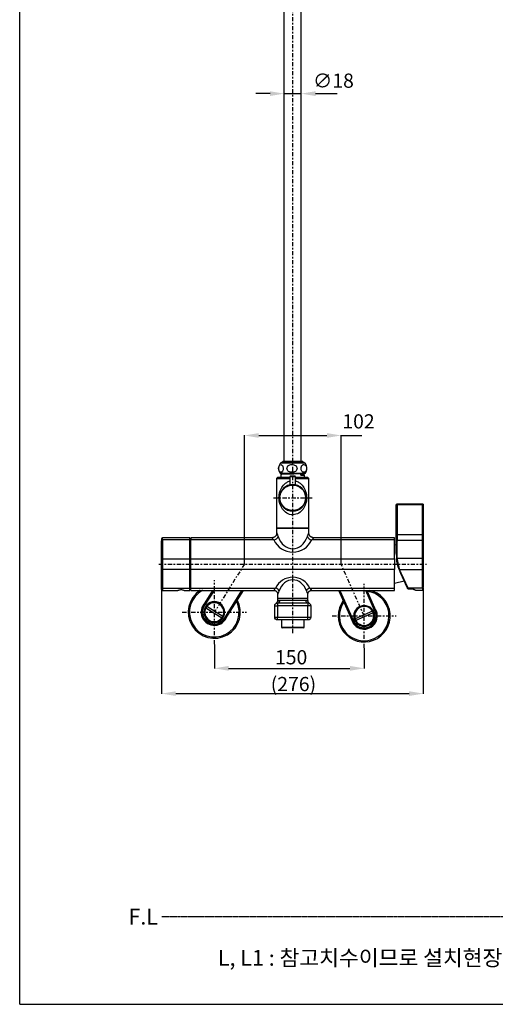
# Model space of a CAD drawing. Extents: x 0 to 1267, y 0 to 1733.
# Drawn here: x 0 to 502, y 0 to 1040 of the extents above; entities that cross this region are included whole.
import ezdxf

# ---------------------------------------------------------------- set-up
doc = ezdxf.new("R2010")
doc.units = 0
doc.header["$MEASUREMENT"] = 0
doc.linetypes.add('CENTER', pattern=[47.5, 22, -8.5, 8.5, -8.5])
doc.linetypes.add('PHANTOM2', pattern=[1.25, 0.625, -0.125, 0.125, -0.125, 0.125, -0.125])
doc.layers.get('0').update_dxf_attribs({"linetype": 'CONTINUOUS'})
for name, color, linetype in [('1', 7, 'CONTINUOUS'), ('2', 1, 'CENTER'), ('3', 6, 'PHANTOM2'), ('4', 3, 'CONTINUOUS'), ('5', 2, 'CONTINUOUS')]:
    doc.layers.add(name, color=color, linetype=linetype)
doc.styles.get("Standard").update_dxf_attribs({"font": 'GULIM.TTC', "height": 2.5})

msp = doc.modelspace()

# ---------------------------------------------------------------- linework, layer by layer
for p, q in [((279.3, 573.2), (279.3, 1346.9, 0)), ((297.3, 573.2), (297.3, 1346.9, 0))]:
    msp.add_line(p, q)
at = {"layer": '1'}
for p, q in [((300.2, 572.2), (276.4, 572.2)), ((298.8, 573.2), (277.8, 573.2)), ((298.8, 573.2), (298.8, 573.2)), ((300.2, 572.2), (300.2, 572.2)), ((301.4, 571.5), (275.2, 571.5)), ((301.4, 571.5), (301.4, 571.5)), ((272.3, 556.4), (271.3, 555.4)), ((271.3, 555.4), (271.3, 502.9)), ((271.3, 555.4), (285.3, 555.4)), ((285.3, 556.4), (272.3, 556.4)), ((301.6, 560.7), (275, 560.7)), ((275.8, 559.9), (275.8, 556.4)), ((277, 560.7), (277, 560.5)), ((291.3, 556.9), (285.3, 556.9)), ((285.3, 556.9), (285.3, 548.6)), ((290.3, 557.9), (286.3, 557.9)), ((290.3, 557.9), (290.3, 557.9)), ((291.3, 556.9), (291.3, 556.9)), ((291.3, 548.6), (291.3, 556.9)), ((304.3, 556.4), (291.3, 556.4)), ((291.3, 555.4), (305.3, 555.4)), ((296.7, 558.7), (296.7, 560.3)), ((299.6, 559.6), (299.6, 560)), ((300.8, 560.6), (300.8, 560.7)), ((300.8, 556.4), (300.8, 559)), ((301.7, 560.7), (301.6, 560.7)), ((305.3, 555.4), (304.3, 556.4)), ((305.3, 502.9), (305.3, 555.4)), ((398.6, 527.4), (397.6, 527.4)), ((397.6, 496.3), (397.6, 527.4)), ((398.6, 528.4), (398.6, 527.4)), ((398.6, 528.4), (425.1, 528.4)), ((398.6, 527.4), (398.6, 496.3)), ((425.1, 527.4), (398.6, 527.4)), ((425.1, 527.4), (425.1, 528.4)), ((426.1, 527.4), (425.1, 527.4)), ((425.1, 496.3), (425.1, 527.4)), ((426.1, 527.4), (426.1, 496.3)), ((271.3, 502.9), (271.3, 497.7)), ((271.3, 502.9), (288.3, 502.9)), ((305.3, 502.9), (271.3, 502.9)), ((288.3, 502.9), (305.3, 502.9)), ((305.3, 497.7), (305.3, 502.9)), ((149.8, 491.7), (149.8, 489.6)), ((149.8, 469.8), (149.8, 489.6)), ((150.8, 490.4), (150.8, 492.7)), ((179.5, 492.7), (150.8, 492.7)), ((150.8, 490.4), (150.8, 470.6)), ((179.5, 490.4), (150.8, 490.4)), ((179.5, 492.7), (179.5, 490.4)), ((179.5, 470.6), (179.5, 490.4)), ((179.8, 490.1), (179.8, 492.4)), ((179.8, 490.1), (179.8, 470.3)), ((266.3, 492.7), (180.8, 492.7)), ((180.8, 492.7), (180.8, 490.4)), ((180.8, 470.6), (180.8, 490.4)), ((268.3, 490.4), (180.8, 490.4)), ((395.8, 490.4), (308.3, 490.4)), ((395.8, 492.7), (310.3, 492.7)), ((395.8, 490.4), (395.8, 492.7)), ((395.8, 470.6), (395.8, 490.4)), ((398.6, 496.3), (397.6, 496.3)), ((397.6, 487.4), (397.6, 496.3)), ((398.6, 496.3), (398.6, 489.9)), ((398.6, 496.3), (425.1, 496.3)), ((425.1, 489.9), (398.6, 489.9)), ((425.1, 489.9), (425.1, 496.3)), ((425.1, 496.3), (426.1, 496.3)), ((425.1, 471), (425.1, 489.9)), ((426.1, 496.3), (426.1, 489.2)), ((426.1, 489.2), (426.1, 470.2)), ((180.8, 482.9), (179.8, 482.9)), ((397.6, 484.7), (395.8, 485.2)), ((397.6, 484.7), (395.8, 485.2)), ((397.6, 476), (397.6, 487.4)), ((398.1, 487.7), (398.1, 476.4)), ((149.8, 459.9), (149.8, 469.8)), ((150.8, 470.6), (150.8, 459.2)), ((150.8, 470.6), (179.5, 470.6)), ((179.5, 459.2), (179.5, 470.6)), ((179.8, 470.3), (179.8, 459.5)), ((180.8, 459.3), (180.8, 470.6)), ((180.8, 470.6), (395.8, 470.6)), ((395.8, 470.6), (395.8, 459.3)), ((398.4, 471), (425.1, 471)), ((425.1, 458.9), (425.1, 471)), ((426.1, 470.2), (426.1, 459.6)), ((149.8, 440.1), (149.8, 459.9)), ((150.8, 459.2), (150.8, 439.4)), ((179.5, 459.2), (150.8, 459.2)), ((179.5, 439.4), (179.5, 459.2)), ((179.8, 459.5), (179.8, 439.7)), ((180.8, 439.5), (180.8, 459.3)), ((395.8, 459.3), (180.8, 459.3)), ((395.8, 439.5), (395.8, 459.3)), ((425.1, 458.9), (401, 458.9)), ((425.1, 439.8), (425.1, 458.9)), ((426.1, 459.6), (426.1, 440.6)), ((395.8, 444.7), (405.8, 447.3)), ((395.8, 444.7), (405.8, 447.3)), ((409.2, 440), (402.3, 454.9)), ((402.7, 454.8), (409.7, 439.8)), ((149.8, 438.1), (149.8, 440.1)), ((150.8, 439.4), (179.5, 439.4)), ((150.8, 439.4), (150.8, 437.1)), ((150.8, 437.1), (166.9, 437.1)), ((173.8, 437.1), (179.5, 437.1)), ((179.5, 437.1), (179.5, 439.4)), ((179.8, 446.9), (180.8, 446.9)), ((179.8, 439.7), (179.8, 437.4)), ((180.8, 439.5), (270.2, 439.5)), ((180.8, 437.1), (180.8, 439.5)), ((180.8, 437.1), (268.3, 437.1)), ((194.1, 421.2), (204, 437.1)), ((205.2, 437.1), (194.9, 420.7)), ((216.1, 407.4), (234.7, 437.1)), ((235.9, 437.1), (217, 406.9)), ((306.4, 439.5), (395.8, 439.5)), ((308.3, 437.1), (395.8, 437.1)), ((351.4, 404.6), (336.9, 437.1)), ((338, 437.1), (352.3, 405)), ((375.1, 415.2), (365.4, 437.1)), ((366.5, 437.1), (376, 415.6)), ((395.8, 437.1), (395.8, 439.5)), ((409.7, 439), (409.2, 440)), ((409.7, 439.8), (410.1, 438.8)), ((409.7, 439.8), (425.1, 439.8)), ((410.1, 438.7), (410.1, 438.8)), ((410.1, 438.8), (413.6, 438.8)), ((410.1, 438.7), (413.6, 438.7)), ((413.6, 438.7), (413.6, 438.8)), ((418.1, 437.4), (425.1, 437.4)), ((425.1, 439.8), (425.1, 437.4)), ((426.1, 438.4), (426.1, 440.6)), ((272.3, 433.2), (272.3, 428.9)), ((272.3, 428.9), (304.3, 428.9)), ((272.3, 428.9), (272.3, 426.1)), ((272.3, 428.9), (304.3, 428.9)), ((274.8, 426.9), (301.8, 426.9)), ((304.3, 428.9), (304.3, 433.2)), ((304.3, 426.1), (304.3, 428.9)), ((194.1, 421.2), (194.9, 420.7)), ((213.4, 407.9), (196.5, 418.5)), ((214.5, 409.6), (197.6, 420.2)), ((269.3, 420.9), (272.3, 420.9)), ((269.3, 408.9), (269.3, 420.9)), ((272.3, 423.9), (304.3, 423.9)), ((272.3, 423.9), (272.3, 420.9)), ((272.3, 420.9), (272.3, 408.9)), ((304.3, 420.9), (272.3, 420.9)), ((304.3, 423.9), (304.3, 420.9)), ((307.3, 420.9), (304.3, 420.9)), ((304.3, 408.9), (304.3, 420.9)), ((307.3, 420.9), (307.3, 408.9)), ((216.1, 407.4), (217, 406.9)), ((269.3, 408.9), (272.3, 408.9)), ((272.3, 405.9), (272.3, 408.9)), ((272.3, 408.9), (304.3, 408.9)), ((304.3, 405.9), (272.3, 405.9)), ((276.3, 405.9), (276.3, 398)), ((276.3, 405.9), (276.3, 398)), ((300.3, 398), (300.3, 405.9)), ((300.3, 398), (300.3, 405.9)), ((304.3, 408.9), (307.3, 408.9)), ((304.3, 405.9), (304.3, 408.9)), ((372.4, 415.1), (354.2, 407)), ((373.2, 413.3), (355, 405.2)), ((375.1, 415.2), (376, 415.6)), ((283.3, 398), (276.3, 398)), ((276.3, 398), (277.3, 397.4)), ((286.2, 398), (276.3, 398)), ((276.3, 398), (277.3, 397.4)), ((283.7, 397.4), (277.3, 397.4)), ((286.4, 397.4), (277.3, 397.4)), ((300.3, 398), (283.3, 398)), ((299.3, 397.4), (283.7, 397.4)), ((300.3, 398), (286.2, 398)), ((299.3, 397.4), (286.4, 397.4)), ((299.3, 397.4), (300.3, 398)), ((299.3, 397.4), (300.3, 398)), ((351.4, 404.6), (352.3, 405))]:
    msp.add_line(p, q, dxfattribs=at)
at = {"layer": '1', "extrusion": (0, 0, -1)}
for centre, radius in [((-288.3, 534.9), 14), ((-205.5, 414.1), 11), ((-363.7, 410.1), 11)]:
    msp.add_circle(centre, radius, dxfattribs=at)
at = {"layer": '1'}
for centre, radius in [((288.3, 534.9), 13.5), ((205.5, 414.1), 10.5), ((363.7, 410.1), 10.5)]:
    msp.add_circle(centre, radius, dxfattribs=at)
for centre, radius, start, end in [((276.8, 570.2), 2, 100.688, 142.165), ((299.8, 570.2), 2, 37.835, 79.312), ((282.3, 566), 9, 142.165, 215.3433), ((294.3, 566), 9, 324.6567, 37.835), ((286.3, 556.9), 1, 90, 180), ((290.3, 556.9), 1, 0, 90), ((288.3, 534.9), 14, 102.375, 77.625), ((150.8, 491.7), 1, 90, 180), ((179.5, 492.4), 0.3, 0, 90), ((288.3, 499.6), 22, 204.698, 335.302), ((447.6, 476), 50, 180, 186.2954), ((447.6, 476), 50, 199.7681, 205), ((288.3, 431), 20, 25.1041, 154.8959), ((150.8, 438.1), 1, 180, 270), ((205.5, 414.1), 27.5, 122.9227, 28.5971), ((205.5, 414.1), 26.2, 118.1527, 26.9546), ((179.5, 437.4), 0.3, 270, 0), ((363.7, 410.1), 27.5, 143.4008, 79.2027), ((410.1, 439.2), 0.5, 205, 270), ((425.1, 438.4), 1, 270, 0), ((363.7, 410.1), 26.2, 145.0433, 82.9546), ((205.5, 414.1), 13.9, 133.5315, 342.4721), ((205.5, 414.1), 12.5, 148, 328), ((205.5, 414.1), 10, 153.7392, 322.2608), ((205.5, 414.1), 10, 333.7392, 142.2608), ((363.7, 410.1), 13.9, 189.5258, 38.4665), ((363.7, 410.1), 10, 29.7392, 198.2608), ((363.7, 410.1), 12.5, 204, 24), ((363.7, 410.1), 10, 209.7392, 18.2608)]:
    msp.add_arc(centre, radius, start, end, dxfattribs=at)
at = {"layer": '1', "extrusion": (0, 0, -1)}
for centre, radius, start, end in [((-276, 574.2), 2, 207.7299, 259.312), ((-300.6, 574.2), 2, 280.688, 332.2701), ((-398.6, 527.4), 1, 0, 90), ((-425.1, 527.4), 1, 90, 180), ((-205.5, 414.1), 13.5, 212, 32), ((-272.3, 420.9), 3, 0, 90), ((-304.3, 420.9), 3, 90, 180), ((-272.3, 408.9), 3, 270, 0), ((-304.3, 408.9), 3, 180, 270), ((-363.7, 410.1), 13.5, 156, 336)]:
    msp.add_arc(centre, radius, start, end, dxfattribs=at)
at = {"layer": '1'}
for centre, major_axis, ratio, start_param, end_param in [((150.8, 489.6), (-1, 0), 0.707107, 4.712389, 6.283185), ((179.5, 490.1), (0.3, 0), 0.707107, 0, 1.570796), ((268.3, 493.9), (4.54, 2.09), 0.672442, 4.412458, 5.683323), ((288.3, 503.1), (0, 22), 0.772727, 2.001858, 4.281327), ((308.3, 493.9), (-4.54, 2.09), 0.672442, 0.599863, 1.870728), ((425.1, 489.2), (-1, 0), 0.707107, 3.141593, 4.712389), ((398.1, 487.4), (-0.5, 0), 0.707107, 4.712389, 6.283185), ((150.8, 469.8), (-1, 0), 0.707107, 4.712389, 6.283185), ((179.5, 470.3), (0.3, 0), 0.707107, 0, 1.570796), ((398.1, 476), (-0.5, 0), 0.707107, 4.712389, 6.283185), ((398.4, 470.6), (-0.497, -0.055), 0.704965, 4.634774, 6.283185), ((447.6, 476.4), (49.5, 0), 1, 3.141593, 3.251468), ((425.1, 470.2), (1, 0), 0.707107, 0, 1.570796), ((150.8, 459.9), (1, 0), 0.707107, 3.141593, 4.712389), ((179.5, 459.5), (-0.3, 0), 0.707107, 1.570796, 3.141593), ((401, 459.3), (-0.471, -0.169), 0.685323, 0, 1.329303), ((447.6, 475.7), (49.5, 0), 1, 3.486611, 3.577925), ((425.1, 459.6), (1, 0), 0.707107, 4.712389, 6.283185), ((288.3, 428.2), (0, 20), 0.8, 5.150538, 7.415833), ((402.7, 455.1), (-0.453, -0.211), 0.671543, 0, 1.267323), ((150.8, 440.1), (1, 0), 0.707107, 3.141593, 4.712389), ((179.5, 439.7), (-0.3, 0), 0.707107, 1.570796, 3.141593), ((270.2, 436.7), (-3.62, 1.7), 0.67123, 3.750978, 5.017082), ((306.4, 436.7), (3.62, 1.7), 0.67123, 1.266104, 2.532207), ((409.7, 440.2), (-0.453, -0.211), 0.671543, 0, 1.267323), ((410.1, 439.2), (-0.453, -0.211), 0.799744, 0, 1.213845), ((425.1, 440.6), (1, 0), 0.707107, 4.712389, 6.283185), ((272.3, 426.9), (0, 3), 0.842105, 3.141593, 4.712389), ((304.3, 426.9), (0, 3), 0.842105, 1.570796, 3.141593), ((269.4, 426.2), (-1.45, 2.63), 0.992778, 3.141593, 4.212045), ((307.2, 426.2), (-1.45, -2.63), 0.992778, 5.212733, 6.283185)]:
    msp.add_ellipse(centre, major_axis=major_axis, ratio=ratio, start_param=start_param, end_param=end_param, dxfattribs=at)
for points, knots in [([(277.3, 569.1), (276.8, 569.8), (276.3, 570.1), (275.2, 570.1), (274.6, 569.7), (273.7, 568.3), (273.4, 567.1), (273.4, 564.6), (273.8, 563.4), (274.7, 562.1), (275.3, 561.8), (276.4, 561.9), (277, 562.2), (277.9, 563.6), (278.2, 564.8), (278.2, 567.1), (277.9, 568.1), (277.3, 569.1)], [0.002042, 0.002042, 0.002042, 0.002042, 0.125, 0.125, 0.25, 0.25, 0.375, 0.375, 0.5, 0.5, 0.625, 0.625, 0.75, 0.75, 0.875, 0.875, 0.978871, 0.978871, 0.978871, 0.978871]), ([(286.9, 570.1), (285.9, 570), (284.8, 569.7), (282.9, 568.4), (282.1, 567.2), (282.1, 564.7), (282.9, 563.5), (285, 562.1), (286.2, 561.8), (288.7, 561.8), (290, 562.1), (292.1, 563.5), (292.9, 564.7), (292.9, 567.2), (292.1, 568.4), (290.1, 569.7), (289, 570), (286.9, 570.1)], [0.0182812, 0.0182812, 0.0182812, 0.0182812, 0.125, 0.125, 0.25, 0.25, 0.375, 0.375, 0.5, 0.5, 0.625, 0.625, 0.75, 0.75, 0.875, 0.875, 0.9877088, 0.9877088, 0.9877088, 0.9877088]), ([(298.1, 569.1), (297.5, 568.4), (297.1, 567.3), (297, 564.9), (297.4, 563.7), (298.6, 562.2), (299.2, 561.9), (300.6, 561.8), (301.3, 562.1), (302.5, 563.4), (302.9, 564.6), (303, 567.1), (302.6, 568.3), (301.5, 569.7), (300.8, 570), (299.5, 570.1), (298.9, 569.9), (298.1, 569.1)], [2.0208478, 2.0208478, 2.0208478, 2.0208478, 2.1414905, 2.1414905, 2.2664905, 2.2664905, 2.3914905, 2.3914905, 2.5164905, 2.5164905, 2.6414905, 2.6414905, 2.7664905, 2.7664905, 2.8914905, 2.8914905, 2.9957135, 2.9957135, 2.9957135, 2.9957135]), ([(291.3, 552.6), (292.5, 552.2), (293.6, 551.8), (296.5, 550.1), (298, 548.6), (300.4, 545.3), (301.3, 543.5), (302.5, 539.5), (302.9, 537.2), (302.9, 532.7), (302.5, 530.5), (301.3, 526.4), (300.4, 524.6), (298, 521.3), (296.5, 519.9), (292.8, 517.7), (290.6, 517), (286.1, 516.9), (283.8, 517.6), (280.1, 519.8), (278.6, 521.3), (276.3, 524.6), (275.4, 526.4), (274.1, 530.4), (273.7, 532.7), (273.7, 537.2), (274.1, 539.4), (275.4, 543.5), (276.3, 545.3), (278.6, 548.6), (280.1, 550.1), (283, 551.8), (284.1, 552.2), (285.3, 552.6)], [0, 0, 0, 0, 0.036547, 0.036547, 0.102754, 0.102754, 0.168962, 0.168962, 0.235169, 0.235169, 0.301377, 0.301377, 0.367585, 0.367585, 0.433792, 0.433792, 0.5, 0.5, 0.566208, 0.566208, 0.632415, 0.632415, 0.698623, 0.698623, 0.764831, 0.764831, 0.831038, 0.831038, 0.897246, 0.897246, 0.963453, 0.963453, 1, 1, 1, 1]), ([(275.8, 559.9), (275.9, 560), (276.9, 560), (280.3, 560.1), (282.7, 560.2), (288.1, 560.3), (291, 560.4), (296, 560.5), (298.2, 560.6), (300, 560.7), (300.4, 560.7), (300.6, 560.7)], [0, 0, 0, 0, 0.213502, 0.213502, 0.43967, 0.43967, 0.665837, 0.665837, 0.892005, 0.892005, 1, 1, 1, 1]), ([(281.2, 560.7), (280.5, 560.7), (280, 560.7), (278, 560.6), (277.1, 560.6), (277, 560.5)], [0, 0, 0, 0, 0.261247, 0.261247, 1, 1, 1, 1]), ([(300.8, 560.6), (300.7, 560.5), (300.5, 560.5), (299.6, 560.5), (298.4, 560.4), (296.7, 560.3)], [0, 0, 0, 0, 0.305797, 0.305797, 1, 1, 1, 1]), ([(296.7, 559.8), (298.1, 559.8), (299.1, 559.9), (299.5, 559.9), (299.6, 559.9), (299.6, 560)], [0, 0, 0, 0, 0.84101, 0.84101, 1, 1, 1, 1]), ([(299.6, 559.6), (299.6, 559.6), (299.6, 559.6), (299.1, 559.5), (298.1, 559.4), (296.7, 559.4)], [0, 0, 0, 0, 0.23431, 0.23431, 1, 1, 1, 1]), ([(296.7, 558.7), (298.8, 558.8), (300.2, 558.9), (300.7, 558.9), (300.8, 559), (300.8, 559)], [0, 0, 0, 0, 0.795227, 0.795227, 1, 1, 1, 1]), ([(271.3, 497.7), (271.3, 497.6), (271.3, 497.2), (271.2, 496.6), (271, 495.9), (270.6, 495.2), (270.2, 494.5), (269.6, 493.9), (268.9, 493.4), (268.1, 493.1), (267.3, 492.8), (266.7, 492.7), (266.4, 492.8), (266.3, 492.8)], [0, 0, 0, 0, 0.04689, 0.136973, 0.235313, 0.337281, 0.441373, 0.546635, 0.652476, 0.763806, 0.868874, 0.968431, 1, 1, 1, 1]), ([(268.3, 490.4), (268.1, 490.8), (267.8, 491.1), (267.5, 491.5), (267.3, 491.6), (267.1, 491.9), (267, 492), (266.7, 492.3), (266.6, 492.5), (266.4, 492.6), (266.4, 492.7), (266.3, 492.7), (266.3, 492.7), (266.3, 492.7)], [0, 0, 0, 0, 0.25001, 0.25001, 0.375015, 0.375015, 0.500019, 0.500019, 0.750029, 0.750029, 0.875034, 0.875034, 1, 1, 1, 1]), ([(271.3, 497.7), (271.3, 497.7), (271.3, 497.7), (271.3, 497.8), (271.3, 497.7), (271.4, 497.6), (271.4, 497.6), (271.4, 497.5), (271.4, 497.5), (271.5, 497.3), (271.6, 497), (271.8, 496.6), (271.9, 496.5), (272, 496.3), (272, 496.2), (272.1, 495.9), (272.2, 495.7), (272.5, 495), (272.7, 494.5), (272.9, 493.9)], [0, 0, 0, 0, 0.000214, 0.000214, 0.125187, 0.125187, 0.187674, 0.187674, 0.250161, 0.250161, 0.500107, 0.500107, 0.562594, 0.562594, 0.62508, 0.62508, 0.750054, 0.750054, 1, 1, 1, 1]), ([(303.8, 493.9), (303.9, 494.5), (304.1, 495), (304.4, 495.7), (304.5, 495.9), (304.6, 496.2), (304.7, 496.3), (304.7, 496.5), (304.8, 496.6), (304.9, 496.8), (305, 497), (305.1, 497.2), (305.1, 497.4), (305.2, 497.5), (305.2, 497.5), (305.3, 497.6), (305.3, 497.6), (305.3, 497.7), (305.3, 497.7), (305.3, 497.7)], [0, 0, 0, 0, 0.250021, 0.250021, 0.375031, 0.375031, 0.437536, 0.437536, 0.500042, 0.500042, 0.625052, 0.625052, 0.750062, 0.750062, 0.812568, 0.812568, 0.875073, 0.875073, 1, 1, 1, 1]), ([(310.3, 492.7), (310.3, 492.7), (310, 492.7), (309.4, 492.8), (308.6, 493), (307.9, 493.4), (307.2, 493.8), (306.5, 494.4), (306.1, 495.1), (305.7, 495.7), (305.5, 496.4), (305.3, 497.1), (305.3, 497.5), (305.3, 497.7), (305.3, 497.7)], [0, 0, 0, 0, 0.008254, 0.111764, 0.216715, 0.322417, 0.435881, 0.542831, 0.644021, 0.740082, 0.831252, 0.917501, 0.998573, 1, 1, 1, 1]), ([(310.3, 492.7), (310.3, 492.7), (310.3, 492.7), (310.3, 492.7), (310.2, 492.7), (310.2, 492.6), (310, 492.5), (309.9, 492.3), (309.7, 492), (309.6, 492), (309.5, 491.9), (309.4, 491.8), (309.3, 491.6), (309.2, 491.5), (308.8, 491.1), (308.6, 490.8), (308.3, 490.4)], [0, 0, 0, 0, 0.000696, 0.125609, 0.125609, 0.250522, 0.250522, 0.500348, 0.500348, 0.562804, 0.562804, 0.625261, 0.625261, 0.750174, 0.750174, 1, 1, 1, 1]), ([(397.6, 487.4), (397.6, 487.7), (397.7, 488), (397.9, 488.6), (398, 489), (398.3, 489.5), (398.5, 489.7), (398.6, 489.9), (398.6, 489.9), (398.6, 489.9)], [0, 0, 0, 0, 0.329065, 0.329065, 0.712979, 0.712979, 0.994276, 0.994276, 1, 1, 1, 1]), ([(398.6, 489.9), (398.6, 489.9), (398.6, 489.9), (398.4, 489.4), (398.3, 488.9), (398.1, 488.2), (398.1, 488), (398.1, 487.7)], [0, 0, 0, 0, 0.006154, 0.006154, 0.683362, 0.683362, 1, 1, 1, 1]), ([(400.6, 459.1), (400, 460.6), (399.4, 462.7), (398.4, 466.9), (398.1, 469), (397.9, 470.5)], [0, 0, 0, 0, 0.5, 0.5, 1, 1, 1, 1]), ([(398.4, 471), (398.6, 469.3), (398.9, 467.1), (399.9, 462.7), (400.5, 460.5), (401, 458.9)], [0, 0, 0, 0, 0.5, 0.5, 1, 1, 1, 1]), ([(166.8, 437.1), (166.8, 437.1), (166.8, 437.1), (166.9, 437.2), (167.1, 437.2), (167.4, 437.3), (167.6, 437.4), (168.2, 437.6), (168.5, 437.7), (169.3, 437.8), (169.7, 437.9), (170.1, 437.9), (170.1, 437.9), (170.2, 437.9), (170.3, 437.9)], [0, 0, 0, 0, 0.117947, 0.117947, 0.312597, 0.312597, 0.516231, 0.516231, 0.735794, 0.735794, 0.955627, 0.955627, 0.955627, 1, 1, 1, 1]), ([(170.3, 437.9), (170.7, 437.9), (171.1, 437.9), (171.8, 437.8), (172.1, 437.7), (172.7, 437.5), (173, 437.4), (173.4, 437.3), (173.6, 437.2), (173.8, 437.1), (173.8, 437.1), (173.8, 437.1)], [0, 0, 0, 0, 0.200438, 0.200438, 0.400013, 0.400013, 0.612209, 0.612209, 0.83513, 0.83513, 1, 1, 1, 1]), ([(268.3, 437.1), (268.3, 437.1), (268.3, 437.2), (268.4, 437.2), (268.4, 437.2), (268.4, 437.3), (268.4, 437.3), (268.6, 437.4), (268.7, 437.6), (268.9, 437.8), (269, 437.9), (269.1, 438), (269.1, 438.1), (269.3, 438.3), (269.4, 438.4), (269.7, 438.8), (270, 439.1), (270.2, 439.5)], [0, 0, 0, 0, 0.124795, 0.124795, 0.18731, 0.18731, 0.249824, 0.249824, 0.499883, 0.499883, 0.562398, 0.562398, 0.624912, 0.624912, 0.749941, 0.749941, 1, 1, 1, 1]), ([(268.3, 437.1), (268.4, 437.1), (268.6, 437.2), (269.2, 437.1), (269.9, 436.9), (270.5, 436.5), (271.1, 436), (271.6, 435.5), (271.9, 434.9), (272.2, 434.3), (272.3, 433.7), (272.3, 433.4), (272.3, 433.2)], [0, 0, 0, 0, 0.019615, 0.135657, 0.253527, 0.372201, 0.495109, 0.609639, 0.717023, 0.817896, 0.912382, 1, 1, 1, 1]), ([(304.3, 433.2), (304.3, 433.3), (304.3, 433.6), (304.4, 434.1), (304.6, 434.8), (305, 435.4), (305.4, 436), (306, 436.4), (306.7, 436.8), (307.4, 437.1), (307.9, 437.2), (308.2, 437.1), (308.3, 437.1)], [0, 0, 0, 0, 0.049142, 0.150866, 0.259446, 0.373411, 0.490233, 0.608485, 0.737265, 0.856791, 0.968392, 1, 1, 1, 1]), ([(306.4, 439.5), (306.7, 439.1), (306.9, 438.8), (307.2, 438.4), (307.4, 438.3), (307.6, 438), (307.7, 437.9), (307.9, 437.6), (308.1, 437.4), (308.2, 437.3), (308.2, 437.2), (308.3, 437.2), (308.3, 437.1), (308.3, 437.1)], [0, 0, 0, 0, 0.249948, 0.249948, 0.374922, 0.374922, 0.499896, 0.499896, 0.749843, 0.749843, 0.874817, 0.874817, 1, 1, 1, 1]), ([(413.6, 438.8), (413.9, 438.8), (414.2, 438.8), (414.7, 438.7), (414.8, 438.7), (415.1, 438.6), (415.3, 438.6), (415.7, 438.5), (415.9, 438.4), (416.4, 438.2), (416.6, 438.1), (416.9, 438), (417, 437.9), (417.2, 437.9), (417.3, 437.8), (417.5, 437.7), (417.7, 437.6), (417.8, 437.5), (417.9, 437.5), (418, 437.4), (418, 437.4), (418.1, 437.4), (418.1, 437.4), (418.1, 437.4), (418.1, 437.4), (418.1, 437.4)], [0, 0, 0, 0, 0.124912, 0.124912, 0.187369, 0.187369, 0.249825, 0.249825, 0.374737, 0.374737, 0.49965, 0.49965, 0.562106, 0.562106, 0.624562, 0.624562, 0.749474, 0.749474, 0.811931, 0.811931, 0.874387, 0.874387, 0.999299, 0.999299, 1, 1, 1, 1]), ([(413.6, 438.7), (413.7, 438.7), (414.1, 438.7), (414.7, 438.7), (415.4, 438.5), (416, 438.3), (416.6, 438.1), (417.1, 437.8), (417.5, 437.6), (417.8, 437.5), (417.9, 437.4), (417.9, 437.4)], [0, 0, 0, 0, 0.055217, 0.157743, 0.263902, 0.375469, 0.495412, 0.620047, 0.744541, 0.865834, 1, 1, 1, 1]), ([(413.6, 438.7), (413.7, 438.7), (413.8, 438.7), (413.9, 438.7), (413.9, 438.7)], [0, 0, 0, 0, 0.583076, 1, 1, 1, 1]), ([(417.8, 437.5), (417.8, 437.5), (417.9, 437.4), (417.8, 437.4), (417.9, 437.4), (417.9, 437.4), (417.9, 437.4), (417.9, 437.4), (418, 437.4), (418, 437.4), (418.1, 437.4)], [0, 0, 0, 0, 0.479551, 0.80304, 0.818229, 0.828361, 0.838327, 0.861334, 0.901804, 1, 1, 1, 1]), ([(273.8, 436.7), (273.6, 436.2), (273.4, 435.7), (273.2, 435.1), (273.1, 434.9), (273, 434.6), (272.9, 434.5), (272.8, 434.3), (272.8, 434.2), (272.6, 433.8), (272.5, 433.6), (272.4, 433.4), (272.4, 433.3), (272.4, 433.3), (272.4, 433.2), (272.3, 433.2), (272.3, 433.2), (272.3, 433.1), (272.3, 433.1), (272.3, 433.2)], [0, 0, 0, 0, 0.249907, 0.249907, 0.374861, 0.374861, 0.437338, 0.437338, 0.499815, 0.499815, 0.749722, 0.749722, 0.812199, 0.812199, 0.874676, 0.874676, 0.999629, 0.999629, 1, 1, 1, 1]), ([(272.4, 426.2), (272.5, 426.2), (272.6, 426.3), (272.8, 426.4), (272.8, 426.5), (273, 426.5), (273.1, 426.6), (273.4, 426.7), (273.7, 426.8), (274.2, 426.9), (274.5, 426.9), (274.8, 426.9)], [0, 0, 0, 0, 0.25, 0.25, 0.375, 0.375, 0.5, 0.5, 0.75, 0.75, 1, 1, 1, 1]), ([(301.8, 426.9), (302.1, 426.9), (302.4, 426.9), (302.8, 426.8), (303, 426.8), (303.2, 426.7), (303.3, 426.7), (303.6, 426.5), (303.8, 426.5), (304.1, 426.3), (304.2, 426.2), (304.2, 426.2)], [0, 0, 0, 0, 0.25, 0.25, 0.375, 0.375, 0.5, 0.5, 0.75, 0.75, 1, 1, 1, 1]), ([(304.3, 433.2), (304.3, 433.1), (304.3, 433.1), (304.3, 433.1), (304.3, 433.2), (304.3, 433.2), (304.3, 433.2), (304.3, 433.2), (304.3, 433.3), (304.2, 433.3), (304.2, 433.4), (304.1, 433.6), (304, 433.8), (303.8, 434.2), (303.8, 434.3), (303.7, 434.5), (303.7, 434.6), (303.5, 434.9), (303.4, 435.1), (303.2, 435.7), (303, 436.2), (302.8, 436.7)], [0, 0, 0, 0, 0.00023, 0.00023, 0.062715, 0.062715, 0.125201, 0.125201, 0.187687, 0.187687, 0.250172, 0.250172, 0.500115, 0.500115, 0.5626, 0.5626, 0.625086, 0.625086, 0.750057, 0.750057, 1, 1, 1, 1]), ([(271.6, 424.2), (271.6, 424.2), (271.4, 424), (271.2, 423.8), (270.9, 423.6), (270.9, 423.6), (270.9, 423.6)], [0, 0, 0, 0, 0.213946, 0.600176, 0.984272, 1, 1, 1, 1]), ([(272.3, 426.1), (272.3, 425.9), (272.3, 425.5), (272.2, 425.1), (272.1, 425)], [0, 0, 0, 0, 0.562956, 1, 1, 1, 1]), ([(304.6, 424.8), (304.5, 424.9), (304.4, 425.3), (304.3, 425.7), (304.3, 426), (304.3, 426.1)], [0, 0, 0, 0, 0.389297, 0.847207, 1, 1, 1, 1]), ([(305.7, 423.6), (305.7, 423.6), (305.6, 423.7), (305.4, 423.8), (305.3, 423.9), (305.2, 424)], [0, 0, 0, 0, 0.235855, 0.860797, 1, 1, 1, 1])]:
    msp.add_open_spline(points, degree=3, knots=knots, dxfattribs=at)
for points, degree in [([(277, 560.5), (276.4, 560.2), (275.8, 559.9)], 2), ([(299.6, 559.9), (300.2, 560.3), (300.8, 560.6)], 2), ([(300.8, 559), (300.2, 559.3), (299.6, 559.6)], 2), ([(197.6, 420.2), (197.2, 419.7), (196.8, 419.1), (196.5, 418.5)], 3), ([(271.1, 423.8), (271.1, 423.8), (271.1, 423.8)], 2), ([(272.3, 426.1), (272.3, 426.1), (272.3, 426.2), (272.4, 426.2)], 3), ([(304.2, 426.2), (304.3, 426.2), (304.3, 426.1), (304.3, 426.1)], 3), ([(213.4, 407.9), (213.8, 408.5), (214.2, 409), (214.5, 409.6)], 3), ([(354.2, 407), (354.4, 406.4), (354.7, 405.8), (355, 405.2)], 3), ([(373.2, 413.3), (373, 413.9), (372.7, 414.5), (372.4, 415.1)], 3)]:
    msp.add_open_spline(points, degree=degree, dxfattribs=at)
at = {"layer": '2', "linetype": 'CENTER', "ltscale": 0.2}
for p, q in [((288.3, 392.1), (288.3, 1542.6)), ((268, 534.9), (308.7, 534.9)), ((146.9, 464.9), (429.6, 464.9)), ((237.3, 464.9), (205.5, 414.1)), ((363.7, 410.1), (339.3, 464.9)), ((205.5, 380.2), (205.5, 447.9)), ((363.7, 376.3), (363.7, 444)), ((171.7, 414.1), (239.4, 414.1)), ((329.9, 410.1), (397.6, 410.1))]:
    msp.add_line(p, q, dxfattribs=at)
at = {"layer": '3'}
msp.add_line((150.2, 92.9), (1019.8, 92.9), dxfattribs=at)
at = {"layer": '4'}
for q in [(0, 1733.3), (1266.7, 0)]:
    msp.add_line((0, 0), q, dxfattribs=at)
at = {"layer": '5', "color": 2, "linetype": 'BYBLOCK'}
for p, q in [((264.3, 961.7), (249.3, 961.7)), ((279.3, 960.4), (279.3, 962)), ((279.3, 961.7), (297.3, 961.7)), ((297.3, 960.4), (297.3, 962)), ((312.3, 961.7), (335.2, 961.7)), ((237.3, 465.2), (237.3, 601)), ((252.3, 600.7), (324.3, 600.7)), ((339.3, 465.2), (339.3, 601)), ((339.3, 600.7), (361.1, 600.7)), ((149.8, 439.8), (149.8, 327.8)), ((426.1, 439.8), (426.1, 327.8)), ((205.5, 379.9), (205.5, 354.5)), ((363.7, 376), (363.7, 354.5)), ((220.5, 354.8), (348.7, 354.8)), ((164.8, 328.1), (411.1, 328.1))]:
    msp.add_line(p, q, dxfattribs=at)
for points in [[(264.3, 964.2), (264.3, 959.2), (279.3, 961.7)], [(312.3, 964.2), (312.3, 959.2), (297.3, 961.7)], [(252.3, 603.2), (252.3, 598.2), (237.3, 600.7)], [(324.3, 603.2), (324.3, 598.2), (339.3, 600.7)], [(220.5, 357.3), (220.5, 352.3), (205.5, 354.8)], [(348.7, 357.3), (348.7, 352.3), (363.7, 354.8)], [(164.8, 330.6), (164.8, 325.6), (149.8, 328.1)], [(411.1, 330.6), (411.1, 325.6), (426.1, 328.1)]]:
    msp.add_solid(points, dxfattribs=at)

# ---------------------------------------------------------------- texts
at = {"layer": '5', "color": 4}
msp.add_text('F.L', height=16.67, dxfattribs=at).set_placement((114.8, 84.2))
at = {"layer": '5', "color": 4, "linetype": 'BYBLOCK', "char_height": 15, "attachment_point": 5}
for s, insert in [('\\A1;∅18', (331.2, 975.4)), ('\\A1;102', (357.7, 615.6)), ('\\A1;150', (286.6, 366.5)), ('\\A1;(276)', (289, 338.2))]:
    msp.add_mtext(s, dxfattribs=dict(at, insert=insert))
at = {"layer": '5', "color": 4, "insert": (620.9, 46.9), "char_height": 16.667, "attachment_point": 5}
msp.add_mtext('L, L1 : 참고치수이므로 설치현장 조건 및 사용자가 사용하기 적당한 위치에 설치하십시오.', dxfattribs=at)

doc.saveas('drawing.dxf')
